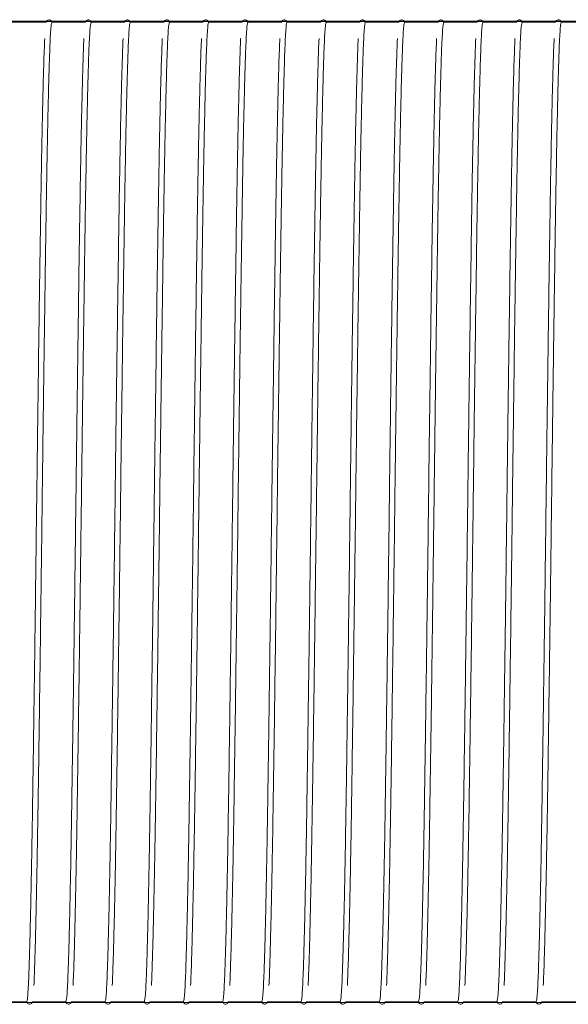
# Model space of a CAD drawing. Units: millimetres. Extents: x 1.19 to 8.64, y -0.21 to 4.34.
# Drawn here: x 7.55 to 7.69, y 2.04 to 2.29 of the extents above; entities that cross this region are included whole.
import ezdxf

# ---------------------------------------------------------------- set-up
doc = ezdxf.new("R2010")
doc.units = ezdxf.units.MM
doc.layers.add('S&C_lighting', color=8, linetype='Continuous', lineweight=0)

# ---------------------------------------------------------------- blocks, each defined once
blk = doc.blocks.new('*U23')
at = {"layer": 'S&C_lighting'}
for p, q in [((1.14382, 0.66989), (1.13511, 0.66989)), ((1.1538, 0.66989), (1.14509, 0.66989)), ((1.16378, 0.66989), (1.15507, 0.66989)), ((1.17377, 0.66989), (1.16505, 0.66989)), ((1.18375, 0.66989), (1.17504, 0.66989)), ((1.19373, 0.66989), (1.18502, 0.66989)), ((1.20372, 0.66989), (1.195, 0.66989)), ((1.2137, 0.66989), (1.20499, 0.66989)), ((1.22368, 0.66989), (1.21497, 0.66989)), ((1.23367, 0.66989), (1.22495, 0.66989)), ((1.24365, 0.66989), (1.23494, 0.66989)), ((1.25363, 0.66989), (1.24492, 0.66989)), ((1.26362, 0.66989), (1.2549, 0.66989)), ((1.2736, 0.66989), (1.26489, 0.66989)), ((1.28358, 0.66989), (1.27487, 0.66989)), ((1.13024, 0.42021), (1.13895, 0.42021)), ((1.14022, 0.42021), (1.14893, 0.42021)), ((1.1502, 0.42021), (1.15892, 0.42021)), ((1.16019, 0.42021), (1.1689, 0.42021)), ((1.17017, 0.42021), (1.17888, 0.42021)), ((1.18015, 0.42021), (1.18887, 0.42021)), ((1.19014, 0.42021), (1.19885, 0.42021)), ((1.20012, 0.42021), (1.20883, 0.42021)), ((1.2101, 0.42021), (1.21882, 0.42021)), ((1.22009, 0.42021), (1.2288, 0.42021)), ((1.23007, 0.42021), (1.23878, 0.42021)), ((1.24005, 0.42021), (1.24876, 0.42021)), ((1.25004, 0.42021), (1.25875, 0.42021)), ((1.26002, 0.42021), (1.26873, 0.42021)), ((1.27, 0.42021), (1.27871, 0.42021))]:
    blk.add_line(p, q, dxfattribs=at)
for points in [[(1.53897, 0.67009), (0.47553, 0.67014)], [(0.47553, 0.67014), (2.05888, 0.67014)], [(2.05888, 0.67006), (0.99544, 0.67011)], [(0.47553, 0.42006), (1.53897, 0.42001)], [(0.99544, 0.42004), (2.05888, 0.41999)]]:
    blk.add_lwpolyline(points, dxfattribs=at)
for points, knots in [([(1.14525, 0.66981), (1.14522, 0.66996), (1.14516, 0.67024), (1.14477, 0.67053), (1.14446, 0.67057), (1.14395, 0.6704), (1.14384, 0.67), (1.14378, 0.66981)], [0, 0, 0, 0, 0.153233, 0.296006, 0.550922, 0.784527, 1, 1, 1, 1]), ([(1.15523, 0.66981), (1.1552, 0.66996), (1.15514, 0.67024), (1.15476, 0.67053), (1.15444, 0.67057), (1.15393, 0.6704), (1.15382, 0.67), (1.15377, 0.66981)], [0, 0, 0, 0, 0.153233, 0.296006, 0.550922, 0.784527, 1, 1, 1, 1]), ([(1.16521, 0.66981), (1.16518, 0.66996), (1.16513, 0.67024), (1.16474, 0.67053), (1.16443, 0.67057), (1.16392, 0.6704), (1.1638, 0.67), (1.16375, 0.66981)], [0, 0, 0, 0, 0.153233, 0.296006, 0.550922, 0.784527, 1, 1, 1, 1]), ([(1.1752, 0.66981), (1.17517, 0.66996), (1.17511, 0.67024), (1.17472, 0.67053), (1.17441, 0.67057), (1.1739, 0.6704), (1.17379, 0.67), (1.17373, 0.66981)], [0, 0, 0, 0, 0.153233, 0.296006, 0.550922, 0.784527, 1, 1, 1, 1]), ([(1.18518, 0.66981), (1.18515, 0.66996), (1.18509, 0.67024), (1.18471, 0.67053), (1.18439, 0.67057), (1.18388, 0.6704), (1.18377, 0.67), (1.18371, 0.66981)], [0, 0, 0, 0, 0.153233, 0.296006, 0.550922, 0.784527, 1, 1, 1, 1]), ([(1.19516, 0.66981), (1.19513, 0.66996), (1.19508, 0.67024), (1.19469, 0.67053), (1.19437, 0.67057), (1.19387, 0.6704), (1.19375, 0.67), (1.1937, 0.66981)], [0, 0, 0, 0, 0.153233, 0.296006, 0.550922, 0.784527, 1, 1, 1, 1]), ([(1.20515, 0.66981), (1.20512, 0.66996), (1.20506, 0.67024), (1.20467, 0.67053), (1.20436, 0.67057), (1.20385, 0.6704), (1.20374, 0.67), (1.20368, 0.66981)], [0, 0, 0, 0, 0.153233, 0.296006, 0.550922, 0.784527, 1, 1, 1, 1]), ([(1.21513, 0.66981), (1.2151, 0.66996), (1.21504, 0.67024), (1.21466, 0.67053), (1.21434, 0.67057), (1.21383, 0.6704), (1.21372, 0.67), (1.21366, 0.66981)], [0, 0, 0, 0, 0.153233, 0.296006, 0.550922, 0.784527, 1, 1, 1, 1]), ([(1.22511, 0.66981), (1.22508, 0.66996), (1.22503, 0.67024), (1.22464, 0.67053), (1.22432, 0.67057), (1.22382, 0.6704), (1.2237, 0.67), (1.22365, 0.66981)], [0, 0, 0, 0, 0.153233, 0.296006, 0.550922, 0.784527, 1, 1, 1, 1]), ([(1.2351, 0.66981), (1.23507, 0.66996), (1.23501, 0.67024), (1.23462, 0.67053), (1.23431, 0.67057), (1.2338, 0.6704), (1.23369, 0.67), (1.23363, 0.66981)], [0, 0, 0, 0, 0.153233, 0.296006, 0.550922, 0.784527, 1, 1, 1, 1]), ([(1.24508, 0.66981), (1.24505, 0.66996), (1.24499, 0.67024), (1.24461, 0.67053), (1.24429, 0.67057), (1.24378, 0.6704), (1.24367, 0.67), (1.24361, 0.66981)], [0, 0, 0, 0, 0.153233, 0.296006, 0.550922, 0.784527, 1, 1, 1, 1]), ([(1.25506, 0.66981), (1.25503, 0.66996), (1.25498, 0.67024), (1.25459, 0.67053), (1.25427, 0.67057), (1.25377, 0.6704), (1.25365, 0.67), (1.2536, 0.66981)], [0, 0, 0, 0, 0.153233, 0.296006, 0.550922, 0.784527, 1, 1, 1, 1]), ([(1.26505, 0.66981), (1.26502, 0.66996), (1.26496, 0.67024), (1.26457, 0.67053), (1.26426, 0.67057), (1.26375, 0.6704), (1.26363, 0.67), (1.26358, 0.66981)], [0, 0, 0, 0, 0.1532334, 0.2960062, 0.5509224, 0.7845272, 1, 1, 1, 1]), ([(1.27503, 0.66981), (1.275, 0.66996), (1.27494, 0.67024), (1.27456, 0.67053), (1.27424, 0.67057), (1.27373, 0.6704), (1.27362, 0.67), (1.27356, 0.66981)], [0, 0, 0, 0, 0.1532334, 0.2960062, 0.5509224, 0.7845272, 1, 1, 1, 1]), ([(1.14063, 0.42434), (1.14063, 0.42437), (1.14068, 0.42512), (1.14076, 0.42732), (1.14088, 0.43089), (1.14101, 0.43513), (1.14113, 0.43984), (1.14124, 0.44496), (1.14135, 0.45037), (1.14146, 0.45599), (1.14156, 0.46174), (1.14167, 0.46843), (1.14179, 0.47614), (1.14192, 0.48495), (1.14204, 0.49379), (1.14217, 0.50256), (1.14228, 0.51113), (1.14239, 0.51941), (1.1425, 0.52732), (1.1426, 0.53569), (1.14271, 0.54468), (1.14284, 0.5545), (1.14294, 0.56306), (1.14304, 0.57034), (1.14312, 0.57634), (1.1432, 0.58261), (1.1433, 0.58944), (1.1434, 0.59655), (1.1435, 0.60385), (1.14361, 0.61114), (1.14371, 0.61802), (1.14381, 0.62442), (1.14391, 0.6303), (1.14401, 0.63617), (1.14413, 0.64194), (1.14425, 0.64749), (1.14437, 0.6527), (1.1445, 0.65744), (1.14463, 0.66158), (1.14476, 0.66504), (1.1449, 0.66766), (1.14505, 0.66943), (1.14516, 0.66965), (1.14521, 0.66976)], [0, 0, 0, 0, 0.001153, 0.029067, 0.056261, 0.082786, 0.108548, 0.133467, 0.157478, 0.180527, 0.202574, 0.223591, 0.253295, 0.28181, 0.309257, 0.33553, 0.360543, 0.384232, 0.40655, 0.427469, 0.454361, 0.481535, 0.509278, 0.526166, 0.543213, 0.560594, 0.580469, 0.603409, 0.624813, 0.648225, 0.673545, 0.693905, 0.715619, 0.738669, 0.763025, 0.788638, 0.81544, 0.843343, 0.872238, 0.902049, 0.93326, 0.96595, 1, 1, 1, 1]), ([(1.15061, 0.42434), (1.15062, 0.42437), (1.15066, 0.42512), (1.15074, 0.42732), (1.15087, 0.43089), (1.15099, 0.43513), (1.15111, 0.43984), (1.15122, 0.44496), (1.15134, 0.45037), (1.15144, 0.45599), (1.15154, 0.46174), (1.15165, 0.46843), (1.15177, 0.47614), (1.1519, 0.48495), (1.15203, 0.49379), (1.15215, 0.50256), (1.15227, 0.51113), (1.15238, 0.51941), (1.15248, 0.52732), (1.15259, 0.53569), (1.1527, 0.54468), (1.15282, 0.5545), (1.15293, 0.56306), (1.15302, 0.57034), (1.1531, 0.57634), (1.15319, 0.58261), (1.15328, 0.58944), (1.15338, 0.59655), (1.15348, 0.60385), (1.15359, 0.61114), (1.15369, 0.61802), (1.15379, 0.62442), (1.15389, 0.6303), (1.154, 0.63617), (1.15411, 0.64194), (1.15423, 0.64749), (1.15435, 0.6527), (1.15448, 0.65744), (1.15461, 0.66158), (1.15475, 0.66504), (1.15489, 0.66766), (1.15504, 0.66943), (1.15514, 0.66965), (1.15519, 0.66976)], [0, 0, 0, 0, 0.001153, 0.029067, 0.056261, 0.082786, 0.108548, 0.133467, 0.157478, 0.180527, 0.202574, 0.223591, 0.253295, 0.28181, 0.309257, 0.33553, 0.360543, 0.384232, 0.40655, 0.427469, 0.454361, 0.481535, 0.509278, 0.526166, 0.543213, 0.560594, 0.580469, 0.603409, 0.624813, 0.648225, 0.673545, 0.693905, 0.715619, 0.738669, 0.763025, 0.788638, 0.81544, 0.843343, 0.872238, 0.902049, 0.93326, 0.96595, 1, 1, 1, 1]), ([(1.1606, 0.42434), (1.1606, 0.42437), (1.16064, 0.42512), (1.16073, 0.42732), (1.16085, 0.43089), (1.16097, 0.43513), (1.16109, 0.43984), (1.16121, 0.44496), (1.16132, 0.45037), (1.16143, 0.45599), (1.16153, 0.46174), (1.16164, 0.46843), (1.16175, 0.47614), (1.16188, 0.48495), (1.16201, 0.49379), (1.16213, 0.50256), (1.16225, 0.51113), (1.16236, 0.51941), (1.16246, 0.52732), (1.16257, 0.53569), (1.16268, 0.54468), (1.1628, 0.5545), (1.16291, 0.56306), (1.16301, 0.57034), (1.16309, 0.57634), (1.16317, 0.58261), (1.16326, 0.58944), (1.16336, 0.59655), (1.16347, 0.60385), (1.16357, 0.61114), (1.16368, 0.61802), (1.16378, 0.62442), (1.16387, 0.6303), (1.16398, 0.63617), (1.16409, 0.64194), (1.16421, 0.64749), (1.16434, 0.6527), (1.16447, 0.65744), (1.1646, 0.66158), (1.16473, 0.66504), (1.16487, 0.66766), (1.16502, 0.66943), (1.16512, 0.66965), (1.16518, 0.66976)], [0, 0, 0, 0, 0.001153, 0.029067, 0.056261, 0.082786, 0.108548, 0.133467, 0.157478, 0.180527, 0.202574, 0.223591, 0.253295, 0.28181, 0.309257, 0.33553, 0.360543, 0.384232, 0.40655, 0.427469, 0.454361, 0.481535, 0.509278, 0.526166, 0.543213, 0.560594, 0.580469, 0.603409, 0.624813, 0.648225, 0.673545, 0.693905, 0.715619, 0.738669, 0.763025, 0.788638, 0.81544, 0.843343, 0.872238, 0.902049, 0.93326, 0.96595, 1, 1, 1, 1]), ([(1.17058, 0.42434), (1.17058, 0.42437), (1.17063, 0.42512), (1.17071, 0.42732), (1.17083, 0.43089), (1.17096, 0.43513), (1.17107, 0.43984), (1.17119, 0.44496), (1.1713, 0.45037), (1.17141, 0.45599), (1.17151, 0.46174), (1.17162, 0.46843), (1.17174, 0.47614), (1.17187, 0.48495), (1.17199, 0.49379), (1.17212, 0.50256), (1.17223, 0.51113), (1.17234, 0.51941), (1.17244, 0.52732), (1.17255, 0.53569), (1.17266, 0.54468), (1.17278, 0.5545), (1.17289, 0.56306), (1.17299, 0.57034), (1.17307, 0.57634), (1.17315, 0.58261), (1.17325, 0.58944), (1.17335, 0.59655), (1.17345, 0.60385), (1.17356, 0.61114), (1.17366, 0.61802), (1.17376, 0.62442), (1.17386, 0.6303), (1.17396, 0.63617), (1.17408, 0.64194), (1.1742, 0.64749), (1.17432, 0.6527), (1.17445, 0.65744), (1.17458, 0.66158), (1.17471, 0.66504), (1.17485, 0.66766), (1.175, 0.66943), (1.17511, 0.66965), (1.17516, 0.66976)], [0, 0, 0, 0, 0.001153, 0.029067, 0.056261, 0.082786, 0.108548, 0.133467, 0.157478, 0.180527, 0.202574, 0.223591, 0.253295, 0.28181, 0.309257, 0.33553, 0.360543, 0.384232, 0.40655, 0.427469, 0.454361, 0.481535, 0.509278, 0.526166, 0.543213, 0.560594, 0.580469, 0.603409, 0.624813, 0.648225, 0.673545, 0.693905, 0.715619, 0.738669, 0.763025, 0.788638, 0.81544, 0.843343, 0.872238, 0.902049, 0.93326, 0.96595, 1, 1, 1, 1]), ([(1.18056, 0.42434), (1.18057, 0.42437), (1.18061, 0.42512), (1.18069, 0.42732), (1.18082, 0.43089), (1.18094, 0.43513), (1.18106, 0.43984), (1.18117, 0.44496), (1.18129, 0.45037), (1.18139, 0.45599), (1.18149, 0.46174), (1.1816, 0.46843), (1.18172, 0.47614), (1.18185, 0.48495), (1.18198, 0.49379), (1.1821, 0.50256), (1.18221, 0.51113), (1.18232, 0.51941), (1.18243, 0.52732), (1.18253, 0.53569), (1.18265, 0.54468), (1.18277, 0.5545), (1.18288, 0.56306), (1.18297, 0.57034), (1.18305, 0.57634), (1.18314, 0.58261), (1.18323, 0.58944), (1.18333, 0.59655), (1.18343, 0.60385), (1.18354, 0.61114), (1.18364, 0.61802), (1.18374, 0.62442), (1.18384, 0.6303), (1.18395, 0.63617), (1.18406, 0.64194), (1.18418, 0.64749), (1.1843, 0.6527), (1.18443, 0.65744), (1.18456, 0.66158), (1.1847, 0.66504), (1.18484, 0.66766), (1.18499, 0.66943), (1.18509, 0.66965), (1.18514, 0.66976)], [0, 0, 0, 0, 0.001153, 0.029067, 0.056261, 0.082786, 0.108548, 0.133467, 0.157478, 0.180527, 0.202574, 0.223591, 0.253295, 0.28181, 0.309257, 0.33553, 0.360543, 0.384232, 0.40655, 0.427469, 0.454361, 0.481535, 0.509278, 0.526166, 0.543213, 0.560594, 0.580469, 0.603409, 0.624813, 0.648225, 0.673545, 0.693905, 0.715619, 0.738669, 0.763025, 0.788638, 0.81544, 0.843343, 0.872238, 0.902049, 0.93326, 0.96595, 1, 1, 1, 1]), ([(1.19055, 0.42434), (1.19055, 0.42437), (1.19059, 0.42512), (1.19068, 0.42732), (1.1908, 0.43089), (1.19092, 0.43513), (1.19104, 0.43984), (1.19116, 0.44496), (1.19127, 0.45037), (1.19138, 0.45599), (1.19148, 0.46174), (1.19159, 0.46843), (1.1917, 0.47614), (1.19183, 0.48495), (1.19196, 0.49379), (1.19208, 0.50256), (1.1922, 0.51113), (1.19231, 0.51941), (1.19241, 0.52732), (1.19252, 0.53569), (1.19263, 0.54468), (1.19275, 0.5545), (1.19286, 0.56306), (1.19296, 0.57034), (1.19303, 0.57634), (1.19312, 0.58261), (1.19321, 0.58944), (1.19331, 0.59655), (1.19342, 0.60385), (1.19352, 0.61114), (1.19363, 0.61802), (1.19373, 0.62442), (1.19382, 0.6303), (1.19393, 0.63617), (1.19404, 0.64194), (1.19416, 0.64749), (1.19429, 0.6527), (1.19441, 0.65744), (1.19455, 0.66158), (1.19468, 0.66504), (1.19482, 0.66766), (1.19497, 0.66943), (1.19507, 0.66965), (1.19513, 0.66976)], [0, 0, 0, 0, 0.001153, 0.029067, 0.056261, 0.082786, 0.108548, 0.133467, 0.157478, 0.180527, 0.202574, 0.223591, 0.253295, 0.28181, 0.309257, 0.33553, 0.360543, 0.384232, 0.40655, 0.427469, 0.454361, 0.481535, 0.509278, 0.526166, 0.543213, 0.560594, 0.580469, 0.603409, 0.624813, 0.648225, 0.673545, 0.693905, 0.715619, 0.738669, 0.763025, 0.788638, 0.81544, 0.843343, 0.872238, 0.902049, 0.93326, 0.96595, 1, 1, 1, 1]), ([(1.20053, 0.42434), (1.20053, 0.42437), (1.20058, 0.42512), (1.20066, 0.42732), (1.20078, 0.43089), (1.2009, 0.43513), (1.20102, 0.43984), (1.20114, 0.44496), (1.20125, 0.45037), (1.20136, 0.45599), (1.20146, 0.46174), (1.20157, 0.46843), (1.20169, 0.47614), (1.20182, 0.48495), (1.20194, 0.49379), (1.20206, 0.50256), (1.20218, 0.51113), (1.20229, 0.51941), (1.20239, 0.52732), (1.2025, 0.53569), (1.20261, 0.54468), (1.20273, 0.5545), (1.20284, 0.56306), (1.20294, 0.57034), (1.20302, 0.57634), (1.2031, 0.58261), (1.2032, 0.58944), (1.2033, 0.59655), (1.2034, 0.60385), (1.20351, 0.61114), (1.20361, 0.61802), (1.20371, 0.62442), (1.20381, 0.6303), (1.20391, 0.63617), (1.20403, 0.64194), (1.20415, 0.64749), (1.20427, 0.6527), (1.2044, 0.65744), (1.20453, 0.66158), (1.20466, 0.66504), (1.2048, 0.66766), (1.20495, 0.66943), (1.20506, 0.66965), (1.20511, 0.66976)], [0, 0, 0, 0, 0.001153, 0.029067, 0.056261, 0.082786, 0.108548, 0.133467, 0.157478, 0.180527, 0.202574, 0.223591, 0.253295, 0.28181, 0.309257, 0.33553, 0.360543, 0.384232, 0.40655, 0.427469, 0.454361, 0.481535, 0.509278, 0.526166, 0.543213, 0.560594, 0.580469, 0.603409, 0.624813, 0.648225, 0.673545, 0.693905, 0.715619, 0.738669, 0.763025, 0.788638, 0.81544, 0.843343, 0.872238, 0.902049, 0.93326, 0.96595, 1, 1, 1, 1]), ([(1.21051, 0.42434), (1.21052, 0.42437), (1.21056, 0.42512), (1.21064, 0.42732), (1.21077, 0.43089), (1.21089, 0.43513), (1.21101, 0.43984), (1.21112, 0.44496), (1.21124, 0.45037), (1.21134, 0.45599), (1.21144, 0.46174), (1.21155, 0.46843), (1.21167, 0.47614), (1.2118, 0.48495), (1.21193, 0.49379), (1.21205, 0.50256), (1.21216, 0.51113), (1.21227, 0.51941), (1.21238, 0.52732), (1.21248, 0.53569), (1.2126, 0.54468), (1.21272, 0.5545), (1.21283, 0.56306), (1.21292, 0.57034), (1.213, 0.57634), (1.21309, 0.58261), (1.21318, 0.58944), (1.21328, 0.59655), (1.21338, 0.60385), (1.21349, 0.61114), (1.21359, 0.61802), (1.21369, 0.62442), (1.21379, 0.6303), (1.2139, 0.63617), (1.21401, 0.64194), (1.21413, 0.64749), (1.21425, 0.6527), (1.21438, 0.65744), (1.21451, 0.66158), (1.21464, 0.66504), (1.21479, 0.66766), (1.21494, 0.66943), (1.21504, 0.66965), (1.21509, 0.66976)], [0, 0, 0, 0, 0.001153, 0.029067, 0.056261, 0.082786, 0.108548, 0.133467, 0.157478, 0.180527, 0.202574, 0.223591, 0.253295, 0.28181, 0.309257, 0.33553, 0.360543, 0.384232, 0.40655, 0.427469, 0.454361, 0.481535, 0.509278, 0.526166, 0.543213, 0.560594, 0.580469, 0.603409, 0.624813, 0.648225, 0.673545, 0.693905, 0.715619, 0.738669, 0.763025, 0.788638, 0.81544, 0.843343, 0.872238, 0.902049, 0.93326, 0.96595, 1, 1, 1, 1]), ([(1.2205, 0.42434), (1.2205, 0.42437), (1.22054, 0.42512), (1.22063, 0.42732), (1.22075, 0.43089), (1.22087, 0.43513), (1.22099, 0.43984), (1.22111, 0.44496), (1.22122, 0.45037), (1.22133, 0.45599), (1.22143, 0.46174), (1.22154, 0.46843), (1.22165, 0.47614), (1.22178, 0.48495), (1.22191, 0.49379), (1.22203, 0.50256), (1.22215, 0.51113), (1.22226, 0.51941), (1.22236, 0.52732), (1.22247, 0.53569), (1.22258, 0.54468), (1.2227, 0.5545), (1.22281, 0.56306), (1.2229, 0.57034), (1.22298, 0.57634), (1.22307, 0.58261), (1.22316, 0.58944), (1.22326, 0.59655), (1.22337, 0.60385), (1.22347, 0.61114), (1.22358, 0.61802), (1.22368, 0.62442), (1.22377, 0.6303), (1.22388, 0.63617), (1.22399, 0.64194), (1.22411, 0.64749), (1.22424, 0.6527), (1.22436, 0.65744), (1.2245, 0.66158), (1.22463, 0.66504), (1.22477, 0.66766), (1.22492, 0.66943), (1.22502, 0.66965), (1.22508, 0.66976)], [0, 0, 0, 0, 0.001153, 0.029067, 0.056261, 0.082786, 0.108548, 0.133467, 0.157478, 0.180527, 0.202574, 0.223591, 0.253295, 0.28181, 0.309257, 0.33553, 0.360543, 0.384232, 0.40655, 0.427469, 0.454361, 0.481535, 0.509278, 0.526166, 0.543213, 0.560594, 0.580469, 0.603409, 0.624813, 0.648225, 0.673545, 0.693905, 0.715619, 0.738669, 0.763025, 0.788638, 0.81544, 0.843343, 0.872238, 0.902049, 0.93326, 0.96595, 1, 1, 1, 1]), ([(1.23048, 0.42434), (1.23048, 0.42437), (1.23053, 0.42512), (1.23061, 0.42732), (1.23073, 0.43089), (1.23085, 0.43513), (1.23097, 0.43984), (1.23109, 0.44496), (1.2312, 0.45037), (1.23131, 0.45599), (1.23141, 0.46174), (1.23152, 0.46843), (1.23164, 0.47614), (1.23177, 0.48495), (1.23189, 0.49379), (1.23201, 0.50256), (1.23213, 0.51113), (1.23224, 0.51941), (1.23234, 0.52732), (1.23245, 0.53569), (1.23256, 0.54468), (1.23268, 0.5545), (1.23279, 0.56306), (1.23289, 0.57034), (1.23297, 0.57634), (1.23305, 0.58261), (1.23315, 0.58944), (1.23324, 0.59655), (1.23335, 0.60385), (1.23346, 0.61114), (1.23356, 0.61802), (1.23366, 0.62442), (1.23376, 0.6303), (1.23386, 0.63617), (1.23398, 0.64194), (1.23409, 0.64749), (1.23422, 0.6527), (1.23435, 0.65744), (1.23448, 0.66158), (1.23461, 0.66504), (1.23475, 0.66766), (1.2349, 0.66943), (1.23501, 0.66965), (1.23506, 0.66976)], [0, 0, 0, 0, 0.001153, 0.029067, 0.056261, 0.082786, 0.108548, 0.133467, 0.157478, 0.180527, 0.202574, 0.223591, 0.253295, 0.28181, 0.309257, 0.33553, 0.360543, 0.384232, 0.40655, 0.427469, 0.454361, 0.481535, 0.509278, 0.526166, 0.543213, 0.560594, 0.580469, 0.603409, 0.624813, 0.648225, 0.673545, 0.693905, 0.715619, 0.738669, 0.763025, 0.788638, 0.81544, 0.843343, 0.872238, 0.902049, 0.93326, 0.96595, 1, 1, 1, 1]), ([(1.24046, 0.42434), (1.24046, 0.42437), (1.24051, 0.42512), (1.24059, 0.42732), (1.24072, 0.43089), (1.24084, 0.43513), (1.24096, 0.43984), (1.24107, 0.44496), (1.24118, 0.45037), (1.24129, 0.45599), (1.24139, 0.46174), (1.2415, 0.46843), (1.24162, 0.47614), (1.24175, 0.48495), (1.24188, 0.49379), (1.242, 0.50256), (1.24211, 0.51113), (1.24222, 0.51941), (1.24233, 0.52732), (1.24243, 0.53569), (1.24255, 0.54468), (1.24267, 0.5545), (1.24278, 0.56306), (1.24287, 0.57034), (1.24295, 0.57634), (1.24303, 0.58261), (1.24313, 0.58944), (1.24323, 0.59655), (1.24333, 0.60385), (1.24344, 0.61114), (1.24354, 0.61802), (1.24364, 0.62442), (1.24374, 0.6303), (1.24385, 0.63617), (1.24396, 0.64194), (1.24408, 0.64749), (1.2442, 0.6527), (1.24433, 0.65744), (1.24446, 0.66158), (1.24459, 0.66504), (1.24474, 0.66766), (1.24489, 0.66943), (1.24499, 0.66965), (1.24504, 0.66976)], [0, 0, 0, 0, 0.001153, 0.029067, 0.056261, 0.082786, 0.108548, 0.133467, 0.157478, 0.180527, 0.202574, 0.223591, 0.253295, 0.28181, 0.309257, 0.33553, 0.360543, 0.384232, 0.40655, 0.427469, 0.454361, 0.481535, 0.509278, 0.526166, 0.543213, 0.560594, 0.580469, 0.603409, 0.624813, 0.648225, 0.673545, 0.693905, 0.715619, 0.738669, 0.763025, 0.788638, 0.81544, 0.843343, 0.872238, 0.902049, 0.93326, 0.96595, 1, 1, 1, 1]), ([(1.25045, 0.42434), (1.25045, 0.42437), (1.25049, 0.42512), (1.25057, 0.42732), (1.2507, 0.43089), (1.25082, 0.43513), (1.25094, 0.43984), (1.25106, 0.44496), (1.25117, 0.45037), (1.25127, 0.45599), (1.25138, 0.46174), (1.25149, 0.46843), (1.2516, 0.47614), (1.25173, 0.48495), (1.25186, 0.49379), (1.25198, 0.50256), (1.2521, 0.51113), (1.25221, 0.51941), (1.25231, 0.52732), (1.25242, 0.53569), (1.25253, 0.54468), (1.25265, 0.5545), (1.25276, 0.56306), (1.25285, 0.57034), (1.25293, 0.57634), (1.25302, 0.58261), (1.25311, 0.58944), (1.25321, 0.59655), (1.25332, 0.60385), (1.25342, 0.61114), (1.25352, 0.61802), (1.25362, 0.62442), (1.25372, 0.6303), (1.25383, 0.63617), (1.25394, 0.64194), (1.25406, 0.64749), (1.25419, 0.6527), (1.25431, 0.65744), (1.25445, 0.66158), (1.25458, 0.66504), (1.25472, 0.66766), (1.25487, 0.66943), (1.25497, 0.66965), (1.25502, 0.66976)], [0, 0, 0, 0, 0.001153, 0.029067, 0.056261, 0.082786, 0.108548, 0.133467, 0.157478, 0.180527, 0.202574, 0.223591, 0.253295, 0.28181, 0.309257, 0.33553, 0.360543, 0.384232, 0.40655, 0.427469, 0.454361, 0.481535, 0.509278, 0.526166, 0.543213, 0.560594, 0.580469, 0.603409, 0.624813, 0.648225, 0.673545, 0.693905, 0.715619, 0.738669, 0.763025, 0.788638, 0.81544, 0.843343, 0.872238, 0.902049, 0.93326, 0.96595, 1, 1, 1, 1]), ([(1.26043, 0.42434), (1.26043, 0.42437), (1.26048, 0.42512), (1.26056, 0.42732), (1.26068, 0.43089), (1.2608, 0.43513), (1.26092, 0.43984), (1.26104, 0.44496), (1.26115, 0.45037), (1.26126, 0.45599), (1.26136, 0.46174), (1.26147, 0.46843), (1.26159, 0.47614), (1.26172, 0.48495), (1.26184, 0.49379), (1.26196, 0.50256), (1.26208, 0.51113), (1.26219, 0.51941), (1.26229, 0.52732), (1.2624, 0.53569), (1.26251, 0.54468), (1.26263, 0.5545), (1.26274, 0.56306), (1.26284, 0.57034), (1.26292, 0.57634), (1.263, 0.58261), (1.26309, 0.58944), (1.26319, 0.59655), (1.2633, 0.60385), (1.2634, 0.61114), (1.26351, 0.61802), (1.26361, 0.62442), (1.26371, 0.6303), (1.26381, 0.63617), (1.26393, 0.64194), (1.26404, 0.64749), (1.26417, 0.6527), (1.2643, 0.65744), (1.26443, 0.66158), (1.26456, 0.66504), (1.2647, 0.66766), (1.26485, 0.66943), (1.26496, 0.66965), (1.26501, 0.66976)], [0, 0, 0, 0, 0.001153, 0.029067, 0.056261, 0.082786, 0.108548, 0.133467, 0.157478, 0.180527, 0.202574, 0.223591, 0.253295, 0.28181, 0.309257, 0.33553, 0.360543, 0.384232, 0.40655, 0.427469, 0.454361, 0.481535, 0.509278, 0.526166, 0.543213, 0.560594, 0.580469, 0.603409, 0.624813, 0.648225, 0.673545, 0.693905, 0.715619, 0.738669, 0.763025, 0.788638, 0.81544, 0.843343, 0.872238, 0.902049, 0.93326, 0.96595, 1, 1, 1, 1]), ([(1.27041, 0.42434), (1.27041, 0.42437), (1.27046, 0.42512), (1.27054, 0.42732), (1.27066, 0.43089), (1.27079, 0.43513), (1.27091, 0.43984), (1.27102, 0.44496), (1.27113, 0.45037), (1.27124, 0.45599), (1.27134, 0.46174), (1.27145, 0.46843), (1.27157, 0.47614), (1.2717, 0.48495), (1.27182, 0.49379), (1.27195, 0.50256), (1.27206, 0.51113), (1.27217, 0.51941), (1.27228, 0.52732), (1.27238, 0.53569), (1.27249, 0.54468), (1.27262, 0.5545), (1.27273, 0.56306), (1.27282, 0.57034), (1.2729, 0.57634), (1.27298, 0.58261), (1.27308, 0.58944), (1.27318, 0.59655), (1.27328, 0.60385), (1.27339, 0.61114), (1.27349, 0.61802), (1.27359, 0.62442), (1.27369, 0.6303), (1.2738, 0.63617), (1.27391, 0.64194), (1.27403, 0.64749), (1.27415, 0.6527), (1.27428, 0.65744), (1.27441, 0.66158), (1.27454, 0.66504), (1.27468, 0.66766), (1.27483, 0.66943), (1.27494, 0.66965), (1.27499, 0.66976)], [0, 0, 0, 0, 0.001153, 0.029067, 0.056261, 0.082786, 0.108548, 0.133467, 0.157478, 0.180527, 0.202574, 0.223591, 0.253295, 0.28181, 0.309257, 0.33553, 0.360543, 0.384232, 0.40655, 0.427469, 0.454361, 0.481535, 0.509278, 0.526166, 0.543213, 0.560594, 0.580469, 0.603409, 0.624813, 0.648225, 0.673545, 0.693905, 0.715619, 0.738669, 0.763025, 0.788638, 0.81544, 0.843343, 0.872238, 0.902049, 0.93326, 0.96595, 1, 1, 1, 1]), ([(1.14341, 0.66576), (1.14341, 0.66573), (1.14336, 0.66498), (1.14328, 0.66278), (1.14315, 0.65921), (1.14303, 0.65497), (1.14291, 0.65026), (1.1428, 0.64514), (1.14269, 0.63973), (1.14258, 0.6341), (1.14248, 0.62836), (1.14237, 0.62167), (1.14225, 0.61396), (1.14212, 0.60515), (1.14199, 0.5963), (1.14187, 0.58754), (1.14176, 0.57897), (1.14165, 0.57069), (1.14154, 0.56277), (1.14144, 0.55441), (1.14132, 0.54541), (1.1412, 0.5356), (1.14109, 0.52703), (1.141, 0.51975), (1.14092, 0.51376), (1.14084, 0.50749), (1.14074, 0.50066), (1.14064, 0.49354), (1.14054, 0.48625), (1.14043, 0.47895), (1.14033, 0.47208), (1.14023, 0.46568), (1.14013, 0.4598), (1.14002, 0.45393), (1.13991, 0.44816), (1.13979, 0.44261), (1.13967, 0.4374), (1.13954, 0.43266), (1.13941, 0.42851), (1.13928, 0.42506), (1.13913, 0.42243), (1.13898, 0.42067), (1.13888, 0.42045), (1.13883, 0.42033)], [0, 0, 0, 0, 0.001153, 0.029067, 0.056261, 0.082786, 0.108548, 0.133467, 0.157478, 0.180527, 0.202574, 0.223591, 0.253295, 0.28181, 0.309257, 0.33553, 0.360543, 0.384232, 0.40655, 0.427469, 0.454361, 0.481535, 0.509278, 0.526166, 0.543213, 0.560594, 0.580469, 0.603409, 0.624813, 0.648225, 0.673545, 0.693905, 0.715619, 0.738669, 0.763025, 0.788638, 0.81544, 0.843343, 0.872238, 0.902049, 0.93326, 0.96595, 1, 1, 1, 1]), ([(1.15339, 0.66576), (1.15339, 0.66573), (1.15334, 0.66498), (1.15326, 0.66278), (1.15314, 0.65921), (1.15302, 0.65497), (1.1529, 0.65026), (1.15278, 0.64514), (1.15267, 0.63973), (1.15256, 0.6341), (1.15246, 0.62836), (1.15235, 0.62167), (1.15223, 0.61396), (1.1521, 0.60515), (1.15198, 0.5963), (1.15186, 0.58754), (1.15174, 0.57897), (1.15163, 0.57069), (1.15153, 0.56277), (1.15142, 0.55441), (1.15131, 0.54541), (1.15119, 0.5356), (1.15108, 0.52703), (1.15098, 0.51975), (1.1509, 0.51376), (1.15082, 0.50749), (1.15072, 0.50066), (1.15063, 0.49354), (1.15052, 0.48625), (1.15041, 0.47895), (1.15031, 0.47208), (1.15021, 0.46568), (1.15011, 0.4598), (1.15001, 0.45393), (1.14989, 0.44816), (1.14978, 0.44261), (1.14965, 0.4374), (1.14952, 0.43266), (1.14939, 0.42851), (1.14926, 0.42506), (1.14912, 0.42243), (1.14897, 0.42067), (1.14886, 0.42045), (1.14881, 0.42033)], [0, 0, 0, 0, 0.001153, 0.029067, 0.056261, 0.082786, 0.108548, 0.133467, 0.157478, 0.180527, 0.202574, 0.223591, 0.253295, 0.28181, 0.309257, 0.33553, 0.360543, 0.384232, 0.40655, 0.427469, 0.454361, 0.481535, 0.509278, 0.526166, 0.543213, 0.560594, 0.580469, 0.603409, 0.624813, 0.648225, 0.673545, 0.693905, 0.715619, 0.738669, 0.763025, 0.788638, 0.81544, 0.843343, 0.872238, 0.902049, 0.93326, 0.96595, 1, 1, 1, 1]), ([(1.16337, 0.66576), (1.16337, 0.66573), (1.16333, 0.66498), (1.16324, 0.66278), (1.16312, 0.65921), (1.163, 0.65497), (1.16288, 0.65026), (1.16276, 0.64514), (1.16265, 0.63973), (1.16255, 0.6341), (1.16244, 0.62836), (1.16233, 0.62167), (1.16222, 0.61396), (1.16209, 0.60515), (1.16196, 0.5963), (1.16184, 0.58754), (1.16172, 0.57897), (1.16161, 0.57069), (1.16151, 0.56277), (1.1614, 0.55441), (1.16129, 0.54541), (1.16117, 0.5356), (1.16106, 0.52703), (1.16097, 0.51975), (1.16089, 0.51376), (1.1608, 0.50749), (1.16071, 0.50066), (1.16061, 0.49354), (1.1605, 0.48625), (1.1604, 0.47895), (1.1603, 0.47208), (1.1602, 0.46568), (1.1601, 0.4598), (1.15999, 0.45393), (1.15988, 0.44816), (1.15976, 0.44261), (1.15963, 0.4374), (1.15951, 0.43266), (1.15937, 0.42851), (1.15924, 0.42506), (1.1591, 0.42243), (1.15895, 0.42067), (1.15885, 0.42045), (1.15879, 0.42033)], [0, 0, 0, 0, 0.001153, 0.029067, 0.056261, 0.082786, 0.108548, 0.133467, 0.157478, 0.180527, 0.202574, 0.223591, 0.253295, 0.28181, 0.309257, 0.33553, 0.360543, 0.384232, 0.40655, 0.427469, 0.454361, 0.481535, 0.509278, 0.526166, 0.543213, 0.560594, 0.580469, 0.603409, 0.624813, 0.648225, 0.673545, 0.693905, 0.715619, 0.738669, 0.763025, 0.788638, 0.81544, 0.843343, 0.872238, 0.902049, 0.93326, 0.96595, 1, 1, 1, 1]), ([(1.17336, 0.66576), (1.17335, 0.66573), (1.17331, 0.66498), (1.17323, 0.66278), (1.1731, 0.65921), (1.17298, 0.65497), (1.17286, 0.65026), (1.17275, 0.64514), (1.17263, 0.63973), (1.17253, 0.6341), (1.17243, 0.62836), (1.17232, 0.62167), (1.1722, 0.61396), (1.17207, 0.60515), (1.17194, 0.5963), (1.17182, 0.58754), (1.17171, 0.57897), (1.1716, 0.57069), (1.17149, 0.56277), (1.17139, 0.55441), (1.17127, 0.54541), (1.17115, 0.5356), (1.17104, 0.52703), (1.17095, 0.51975), (1.17087, 0.51376), (1.17078, 0.50749), (1.17069, 0.50066), (1.17059, 0.49354), (1.17049, 0.48625), (1.17038, 0.47895), (1.17028, 0.47208), (1.17018, 0.46568), (1.17008, 0.4598), (1.16997, 0.45393), (1.16986, 0.44816), (1.16974, 0.44261), (1.16962, 0.4374), (1.16949, 0.43266), (1.16936, 0.42851), (1.16923, 0.42506), (1.16908, 0.42243), (1.16893, 0.42067), (1.16883, 0.42045), (1.16878, 0.42033)], [0, 0, 0, 0, 0.001153, 0.029067, 0.056261, 0.082786, 0.108548, 0.133467, 0.157478, 0.180527, 0.202574, 0.223591, 0.253295, 0.28181, 0.309257, 0.33553, 0.360543, 0.384232, 0.40655, 0.427469, 0.454361, 0.481535, 0.509278, 0.526166, 0.543213, 0.560594, 0.580469, 0.603409, 0.624813, 0.648225, 0.673545, 0.693905, 0.715619, 0.738669, 0.763025, 0.788638, 0.81544, 0.843343, 0.872238, 0.902049, 0.93326, 0.96595, 1, 1, 1, 1]), ([(1.18334, 0.66576), (1.18334, 0.66573), (1.18329, 0.66498), (1.18321, 0.66278), (1.18309, 0.65921), (1.18297, 0.65497), (1.18285, 0.65026), (1.18273, 0.64514), (1.18262, 0.63973), (1.18251, 0.6341), (1.18241, 0.62836), (1.1823, 0.62167), (1.18218, 0.61396), (1.18205, 0.60515), (1.18193, 0.5963), (1.18181, 0.58754), (1.18169, 0.57897), (1.18158, 0.57069), (1.18148, 0.56277), (1.18137, 0.55441), (1.18126, 0.54541), (1.18114, 0.5356), (1.18103, 0.52703), (1.18093, 0.51975), (1.18085, 0.51376), (1.18077, 0.50749), (1.18067, 0.50066), (1.18057, 0.49354), (1.18047, 0.48625), (1.18036, 0.47895), (1.18026, 0.47208), (1.18016, 0.46568), (1.18006, 0.4598), (1.17996, 0.45393), (1.17984, 0.44816), (1.17972, 0.44261), (1.1796, 0.4374), (1.17947, 0.43266), (1.17934, 0.42851), (1.17921, 0.42506), (1.17907, 0.42243), (1.17892, 0.42067), (1.17881, 0.42045), (1.17876, 0.42033)], [0, 0, 0, 0, 0.001153, 0.029067, 0.056261, 0.082786, 0.108548, 0.133467, 0.157478, 0.180527, 0.202574, 0.223591, 0.253295, 0.28181, 0.309257, 0.33553, 0.360543, 0.384232, 0.40655, 0.427469, 0.454361, 0.481535, 0.509278, 0.526166, 0.543213, 0.560594, 0.580469, 0.603409, 0.624813, 0.648225, 0.673545, 0.693905, 0.715619, 0.738669, 0.763025, 0.788638, 0.81544, 0.843343, 0.872238, 0.902049, 0.93326, 0.96595, 1, 1, 1, 1]), ([(1.19332, 0.66576), (1.19332, 0.66573), (1.19328, 0.66498), (1.19319, 0.66278), (1.19307, 0.65921), (1.19295, 0.65497), (1.19283, 0.65026), (1.19271, 0.64514), (1.1926, 0.63973), (1.19249, 0.6341), (1.19239, 0.62836), (1.19228, 0.62167), (1.19217, 0.61396), (1.19204, 0.60515), (1.19191, 0.5963), (1.19179, 0.58754), (1.19167, 0.57897), (1.19156, 0.57069), (1.19146, 0.56277), (1.19135, 0.55441), (1.19124, 0.54541), (1.19112, 0.5356), (1.19101, 0.52703), (1.19091, 0.51975), (1.19084, 0.51376), (1.19075, 0.50749), (1.19066, 0.50066), (1.19056, 0.49354), (1.19045, 0.48625), (1.19035, 0.47895), (1.19024, 0.47208), (1.19014, 0.46568), (1.19005, 0.4598), (1.18994, 0.45393), (1.18983, 0.44816), (1.18971, 0.44261), (1.18958, 0.4374), (1.18946, 0.43266), (1.18932, 0.42851), (1.18919, 0.42506), (1.18905, 0.42243), (1.1889, 0.42067), (1.1888, 0.42045), (1.18874, 0.42033)], [0, 0, 0, 0, 0.001153, 0.029067, 0.056261, 0.082786, 0.108548, 0.133467, 0.157478, 0.180527, 0.202574, 0.223591, 0.253295, 0.28181, 0.309257, 0.33553, 0.360543, 0.384232, 0.40655, 0.427469, 0.454361, 0.481535, 0.509278, 0.526166, 0.543213, 0.560594, 0.580469, 0.603409, 0.624813, 0.648225, 0.673545, 0.693905, 0.715619, 0.738669, 0.763025, 0.788638, 0.81544, 0.843343, 0.872238, 0.902049, 0.93326, 0.96595, 1, 1, 1, 1]), ([(1.20331, 0.66576), (1.2033, 0.66573), (1.20326, 0.66498), (1.20318, 0.66278), (1.20305, 0.65921), (1.20293, 0.65497), (1.20281, 0.65026), (1.2027, 0.64514), (1.20258, 0.63973), (1.20248, 0.6341), (1.20238, 0.62836), (1.20227, 0.62167), (1.20215, 0.61396), (1.20202, 0.60515), (1.20189, 0.5963), (1.20177, 0.58754), (1.20166, 0.57897), (1.20155, 0.57069), (1.20144, 0.56277), (1.20134, 0.55441), (1.20122, 0.54541), (1.2011, 0.5356), (1.20099, 0.52703), (1.2009, 0.51975), (1.20082, 0.51376), (1.20073, 0.50749), (1.20064, 0.50066), (1.20054, 0.49354), (1.20044, 0.48625), (1.20033, 0.47895), (1.20023, 0.47208), (1.20013, 0.46568), (1.20003, 0.4598), (1.19992, 0.45393), (1.19981, 0.44816), (1.19969, 0.44261), (1.19957, 0.4374), (1.19944, 0.43266), (1.19931, 0.42851), (1.19917, 0.42506), (1.19903, 0.42243), (1.19888, 0.42067), (1.19878, 0.42045), (1.19873, 0.42033)], [0, 0, 0, 0, 0.001153, 0.029067, 0.056261, 0.082786, 0.108548, 0.133467, 0.157478, 0.180527, 0.202574, 0.223591, 0.253295, 0.28181, 0.309257, 0.33553, 0.360543, 0.384232, 0.40655, 0.427469, 0.454361, 0.481535, 0.509278, 0.526166, 0.543213, 0.560594, 0.580469, 0.603409, 0.624813, 0.648225, 0.673545, 0.693905, 0.715619, 0.738669, 0.763025, 0.788638, 0.81544, 0.843343, 0.872238, 0.902049, 0.93326, 0.96595, 1, 1, 1, 1]), ([(1.21329, 0.66576), (1.21329, 0.66573), (1.21324, 0.66498), (1.21316, 0.66278), (1.21304, 0.65921), (1.21292, 0.65497), (1.2128, 0.65026), (1.21268, 0.64514), (1.21257, 0.63973), (1.21246, 0.6341), (1.21236, 0.62836), (1.21225, 0.62167), (1.21213, 0.61396), (1.212, 0.60515), (1.21188, 0.5963), (1.21175, 0.58754), (1.21164, 0.57897), (1.21153, 0.57069), (1.21143, 0.56277), (1.21132, 0.55441), (1.21121, 0.54541), (1.21109, 0.5356), (1.21098, 0.52703), (1.21088, 0.51975), (1.2108, 0.51376), (1.21072, 0.50749), (1.21062, 0.50066), (1.21052, 0.49354), (1.21042, 0.48625), (1.21031, 0.47895), (1.21021, 0.47208), (1.21011, 0.46568), (1.21001, 0.4598), (1.20991, 0.45393), (1.20979, 0.44816), (1.20967, 0.44261), (1.20955, 0.4374), (1.20942, 0.43266), (1.20929, 0.42851), (1.20916, 0.42506), (1.20902, 0.42243), (1.20887, 0.42067), (1.20876, 0.42045), (1.20871, 0.42033)], [0, 0, 0, 0, 0.001153, 0.029067, 0.056261, 0.082786, 0.108548, 0.133467, 0.157478, 0.180527, 0.202574, 0.223591, 0.253295, 0.28181, 0.309257, 0.33553, 0.360543, 0.384232, 0.40655, 0.427469, 0.454361, 0.481535, 0.509278, 0.526166, 0.543213, 0.560594, 0.580469, 0.603409, 0.624813, 0.648225, 0.673545, 0.693905, 0.715619, 0.738669, 0.763025, 0.788638, 0.81544, 0.843343, 0.872238, 0.902049, 0.93326, 0.96595, 1, 1, 1, 1]), ([(1.22327, 0.66576), (1.22327, 0.66573), (1.22323, 0.66498), (1.22314, 0.66278), (1.22302, 0.65921), (1.2229, 0.65497), (1.22278, 0.65026), (1.22266, 0.64514), (1.22255, 0.63973), (1.22244, 0.6341), (1.22234, 0.62836), (1.22223, 0.62167), (1.22212, 0.61396), (1.22199, 0.60515), (1.22186, 0.5963), (1.22174, 0.58754), (1.22162, 0.57897), (1.22151, 0.57069), (1.22141, 0.56277), (1.2213, 0.55441), (1.22119, 0.54541), (1.22107, 0.5356), (1.22096, 0.52703), (1.22086, 0.51975), (1.22078, 0.51376), (1.2207, 0.50749), (1.22061, 0.50066), (1.22051, 0.49354), (1.2204, 0.48625), (1.2203, 0.47895), (1.22019, 0.47208), (1.22009, 0.46568), (1.22, 0.4598), (1.21989, 0.45393), (1.21978, 0.44816), (1.21966, 0.44261), (1.21953, 0.4374), (1.2194, 0.43266), (1.21927, 0.42851), (1.21914, 0.42506), (1.219, 0.42243), (1.21885, 0.42067), (1.21875, 0.42045), (1.21869, 0.42033)], [0, 0, 0, 0, 0.001153, 0.029067, 0.056261, 0.082786, 0.108548, 0.133467, 0.157478, 0.180527, 0.202574, 0.223591, 0.253295, 0.28181, 0.309257, 0.33553, 0.360543, 0.384232, 0.40655, 0.427469, 0.454361, 0.481535, 0.509278, 0.526166, 0.543213, 0.560594, 0.580469, 0.603409, 0.624813, 0.648225, 0.673545, 0.693905, 0.715619, 0.738669, 0.763025, 0.788638, 0.81544, 0.843343, 0.872238, 0.902049, 0.93326, 0.96595, 1, 1, 1, 1]), ([(1.23326, 0.66576), (1.23325, 0.66573), (1.23321, 0.66498), (1.23313, 0.66278), (1.233, 0.65921), (1.23288, 0.65497), (1.23276, 0.65026), (1.23265, 0.64514), (1.23253, 0.63973), (1.23243, 0.6341), (1.23233, 0.62836), (1.23222, 0.62167), (1.2321, 0.61396), (1.23197, 0.60515), (1.23184, 0.5963), (1.23172, 0.58754), (1.2316, 0.57897), (1.23149, 0.57069), (1.23139, 0.56277), (1.23128, 0.55441), (1.23117, 0.54541), (1.23105, 0.5356), (1.23094, 0.52703), (1.23085, 0.51975), (1.23077, 0.51376), (1.23068, 0.50749), (1.23059, 0.50066), (1.23049, 0.49354), (1.23039, 0.48625), (1.23028, 0.47895), (1.23018, 0.47208), (1.23008, 0.46568), (1.22998, 0.4598), (1.22987, 0.45393), (1.22976, 0.44816), (1.22964, 0.44261), (1.22952, 0.4374), (1.22939, 0.43266), (1.22926, 0.42851), (1.22912, 0.42506), (1.22898, 0.42243), (1.22883, 0.42067), (1.22873, 0.42045), (1.22868, 0.42033)], [0, 0, 0, 0, 0.001153, 0.029067, 0.056261, 0.082786, 0.108548, 0.133467, 0.157478, 0.180527, 0.202574, 0.223591, 0.253295, 0.28181, 0.309257, 0.33553, 0.360543, 0.384232, 0.40655, 0.427469, 0.454361, 0.481535, 0.509278, 0.526166, 0.543213, 0.560594, 0.580469, 0.603409, 0.624813, 0.648225, 0.673545, 0.693905, 0.715619, 0.738669, 0.763025, 0.788638, 0.81544, 0.843343, 0.872238, 0.902049, 0.93326, 0.96595, 1, 1, 1, 1]), ([(1.24324, 0.66576), (1.24324, 0.66573), (1.24319, 0.66498), (1.24311, 0.66278), (1.24299, 0.65921), (1.24286, 0.65497), (1.24274, 0.65026), (1.24263, 0.64514), (1.24252, 0.63973), (1.24241, 0.6341), (1.24231, 0.62836), (1.2422, 0.62167), (1.24208, 0.61396), (1.24195, 0.60515), (1.24183, 0.5963), (1.2417, 0.58754), (1.24159, 0.57897), (1.24148, 0.57069), (1.24137, 0.56277), (1.24127, 0.55441), (1.24116, 0.54541), (1.24103, 0.5356), (1.24093, 0.52703), (1.24083, 0.51975), (1.24075, 0.51376), (1.24067, 0.50749), (1.24057, 0.50066), (1.24047, 0.49354), (1.24037, 0.48625), (1.24026, 0.47895), (1.24016, 0.47208), (1.24006, 0.46568), (1.23996, 0.4598), (1.23986, 0.45393), (1.23974, 0.44816), (1.23962, 0.44261), (1.2395, 0.4374), (1.23937, 0.43266), (1.23924, 0.42851), (1.23911, 0.42506), (1.23897, 0.42243), (1.23882, 0.42067), (1.23871, 0.42045), (1.23866, 0.42033)], [0, 0, 0, 0, 0.001153, 0.029067, 0.056261, 0.082786, 0.108548, 0.133467, 0.157478, 0.180527, 0.202574, 0.223591, 0.253295, 0.28181, 0.309257, 0.33553, 0.360543, 0.384232, 0.40655, 0.427469, 0.454361, 0.481535, 0.509278, 0.526166, 0.543213, 0.560594, 0.580469, 0.603409, 0.624813, 0.648225, 0.673545, 0.693905, 0.715619, 0.738669, 0.763025, 0.788638, 0.81544, 0.843343, 0.872238, 0.902049, 0.93326, 0.96595, 1, 1, 1, 1]), ([(1.25322, 0.66576), (1.25322, 0.66573), (1.25318, 0.66498), (1.25309, 0.66278), (1.25297, 0.65921), (1.25285, 0.65497), (1.25273, 0.65026), (1.25261, 0.64514), (1.2525, 0.63973), (1.25239, 0.6341), (1.25229, 0.62836), (1.25218, 0.62167), (1.25207, 0.61396), (1.25194, 0.60515), (1.25181, 0.5963), (1.25169, 0.58754), (1.25157, 0.57897), (1.25146, 0.57069), (1.25136, 0.56277), (1.25125, 0.55441), (1.25114, 0.54541), (1.25102, 0.5356), (1.25091, 0.52703), (1.25081, 0.51975), (1.25073, 0.51376), (1.25065, 0.50749), (1.25056, 0.50066), (1.25046, 0.49354), (1.25035, 0.48625), (1.25025, 0.47895), (1.25014, 0.47208), (1.25004, 0.46568), (1.24994, 0.4598), (1.24984, 0.45393), (1.24973, 0.44816), (1.24961, 0.44261), (1.24948, 0.4374), (1.24935, 0.43266), (1.24922, 0.42851), (1.24909, 0.42506), (1.24895, 0.42243), (1.2488, 0.42067), (1.2487, 0.42045), (1.24864, 0.42033)], [0, 0, 0, 0, 0.0011527, 0.0290671, 0.0562615, 0.0827861, 0.1085481, 0.1334675, 0.1574779, 0.1805266, 0.2025736, 0.2235909, 0.2532948, 0.2818099, 0.3092574, 0.3355304, 0.3605434, 0.3842316, 0.4065498, 0.4274695, 0.4543605, 0.4815351, 0.5092775, 0.5261665, 0.5432134, 0.5605939, 0.5804695, 0.6034089, 0.6248134, 0.6482245, 0.6735449, 0.6939054, 0.7156189, 0.7386693, 0.7630252, 0.7886381, 0.8154401, 0.843343, 0.8722378, 0.9020491, 0.9332604, 0.9659503, 1, 1, 1, 1]), ([(1.2632, 0.66576), (1.2632, 0.66573), (1.26316, 0.66498), (1.26308, 0.66278), (1.26295, 0.65921), (1.26283, 0.65497), (1.26271, 0.65026), (1.2626, 0.64514), (1.26248, 0.63973), (1.26238, 0.6341), (1.26228, 0.62836), (1.26217, 0.62167), (1.26205, 0.61396), (1.26192, 0.60515), (1.26179, 0.5963), (1.26167, 0.58754), (1.26155, 0.57897), (1.26144, 0.57069), (1.26134, 0.56277), (1.26123, 0.55441), (1.26112, 0.54541), (1.261, 0.5356), (1.26089, 0.52703), (1.2608, 0.51975), (1.26072, 0.51376), (1.26063, 0.50749), (1.26054, 0.50066), (1.26044, 0.49354), (1.26034, 0.48625), (1.26023, 0.47895), (1.26013, 0.47208), (1.26003, 0.46568), (1.25993, 0.4598), (1.25982, 0.45393), (1.25971, 0.44816), (1.25959, 0.44261), (1.25947, 0.4374), (1.25934, 0.43266), (1.25921, 0.42851), (1.25907, 0.42506), (1.25893, 0.42243), (1.25878, 0.42067), (1.25868, 0.42045), (1.25863, 0.42033)], [0, 0, 0, 0, 0.001153, 0.029067, 0.056261, 0.082786, 0.108548, 0.133467, 0.157478, 0.180527, 0.202574, 0.223591, 0.253295, 0.28181, 0.309257, 0.33553, 0.360543, 0.384232, 0.40655, 0.427469, 0.454361, 0.481535, 0.509278, 0.526166, 0.543213, 0.560594, 0.580469, 0.603409, 0.624813, 0.648225, 0.673545, 0.693905, 0.715619, 0.738669, 0.763025, 0.788638, 0.81544, 0.843343, 0.872238, 0.902049, 0.93326, 0.96595, 1, 1, 1, 1]), ([(1.27319, 0.66576), (1.27319, 0.66573), (1.27314, 0.66498), (1.27306, 0.66278), (1.27294, 0.65921), (1.27281, 0.65497), (1.27269, 0.65026), (1.27258, 0.64514), (1.27247, 0.63973), (1.27236, 0.6341), (1.27226, 0.62836), (1.27215, 0.62167), (1.27203, 0.61396), (1.2719, 0.60515), (1.27178, 0.5963), (1.27165, 0.58754), (1.27154, 0.57897), (1.27143, 0.57069), (1.27132, 0.56277), (1.27122, 0.55441), (1.27111, 0.54541), (1.27098, 0.5356), (1.27087, 0.52703), (1.27078, 0.51975), (1.2707, 0.51376), (1.27062, 0.50749), (1.27052, 0.50066), (1.27042, 0.49354), (1.27032, 0.48625), (1.27021, 0.47895), (1.27011, 0.47208), (1.27001, 0.46568), (1.26991, 0.4598), (1.26981, 0.45393), (1.26969, 0.44816), (1.26957, 0.44261), (1.26945, 0.4374), (1.26932, 0.43266), (1.26919, 0.42851), (1.26906, 0.42506), (1.26892, 0.42243), (1.26877, 0.42067), (1.26866, 0.42045), (1.26861, 0.42033)], [0, 0, 0, 0, 0.001153, 0.029067, 0.056261, 0.082786, 0.108548, 0.133467, 0.157478, 0.180527, 0.202574, 0.223591, 0.253295, 0.28181, 0.309257, 0.33553, 0.360543, 0.384232, 0.40655, 0.427469, 0.454361, 0.481535, 0.509278, 0.526166, 0.543213, 0.560594, 0.580469, 0.603409, 0.624813, 0.648225, 0.673545, 0.693905, 0.715619, 0.738669, 0.763025, 0.788638, 0.81544, 0.843343, 0.872238, 0.902049, 0.93326, 0.96595, 1, 1, 1, 1]), ([(1.13879, 0.42029), (1.13882, 0.42014), (1.13888, 0.41986), (1.13926, 0.41957), (1.13958, 0.41953), (1.14009, 0.4197), (1.1402, 0.4201), (1.14026, 0.42029)], [0, 0, 0, 0, 0.153233, 0.296006, 0.550922, 0.784527, 1, 1, 1, 1]), ([(1.14877, 0.42029), (1.1488, 0.42014), (1.14886, 0.41986), (1.14925, 0.41957), (1.14956, 0.41953), (1.15007, 0.4197), (1.15018, 0.4201), (1.15024, 0.42029)], [0, 0, 0, 0, 0.153233, 0.296006, 0.550922, 0.784527, 1, 1, 1, 1]), ([(1.15876, 0.42029), (1.15879, 0.42014), (1.15884, 0.41986), (1.15923, 0.41957), (1.15955, 0.41953), (1.16005, 0.4197), (1.16017, 0.4201), (1.16022, 0.42029)], [0, 0, 0, 0, 0.1532334, 0.2960062, 0.5509224, 0.7845272, 1, 1, 1, 1]), ([(1.16874, 0.42029), (1.16877, 0.42014), (1.16883, 0.41986), (1.16921, 0.41957), (1.16953, 0.41953), (1.17004, 0.4197), (1.17015, 0.4201), (1.17021, 0.42029)], [0, 0, 0, 0, 0.153233, 0.296006, 0.550922, 0.784527, 1, 1, 1, 1]), ([(1.17872, 0.42029), (1.17875, 0.42014), (1.17881, 0.41986), (1.1792, 0.41957), (1.17951, 0.41953), (1.18002, 0.4197), (1.18013, 0.4201), (1.18019, 0.42029)], [0, 0, 0, 0, 0.153233, 0.296006, 0.550922, 0.784527, 1, 1, 1, 1]), ([(1.18871, 0.42029), (1.18874, 0.42014), (1.18879, 0.41986), (1.18918, 0.41957), (1.1895, 0.41953), (1.19, 0.4197), (1.19012, 0.4201), (1.19017, 0.42029)], [0, 0, 0, 0, 0.153233, 0.296006, 0.550922, 0.784527, 1, 1, 1, 1]), ([(1.19869, 0.42029), (1.19872, 0.42014), (1.19878, 0.41986), (1.19916, 0.41957), (1.19948, 0.41953), (1.19999, 0.4197), (1.2001, 0.4201), (1.20016, 0.42029)], [0, 0, 0, 0, 0.153233, 0.296006, 0.550922, 0.784527, 1, 1, 1, 1]), ([(1.20867, 0.42029), (1.2087, 0.42014), (1.20876, 0.41986), (1.20915, 0.41957), (1.20946, 0.41953), (1.20997, 0.4197), (1.21008, 0.4201), (1.21014, 0.42029)], [0, 0, 0, 0, 0.153233, 0.296006, 0.550922, 0.784527, 1, 1, 1, 1]), ([(1.21866, 0.42029), (1.21869, 0.42014), (1.21874, 0.41986), (1.21913, 0.41957), (1.21944, 0.41953), (1.21995, 0.4197), (1.22007, 0.4201), (1.22012, 0.42029)], [0, 0, 0, 0, 0.153233, 0.296006, 0.550922, 0.784527, 1, 1, 1, 1]), ([(1.22864, 0.42029), (1.22867, 0.42014), (1.22873, 0.41986), (1.22911, 0.41957), (1.22943, 0.41953), (1.22994, 0.4197), (1.23005, 0.4201), (1.2301, 0.42029)], [0, 0, 0, 0, 0.153233, 0.296006, 0.550922, 0.784527, 1, 1, 1, 1]), ([(1.23862, 0.42029), (1.23865, 0.42014), (1.23871, 0.41986), (1.2391, 0.41957), (1.23941, 0.41953), (1.23992, 0.4197), (1.24003, 0.4201), (1.24009, 0.42029)], [0, 0, 0, 0, 0.153233, 0.296006, 0.550922, 0.784527, 1, 1, 1, 1]), ([(1.24861, 0.42029), (1.24863, 0.42014), (1.24869, 0.41986), (1.24908, 0.41957), (1.24939, 0.41953), (1.2499, 0.4197), (1.25002, 0.4201), (1.25007, 0.42029)], [0, 0, 0, 0, 0.153233, 0.296006, 0.550922, 0.784527, 1, 1, 1, 1]), ([(1.25859, 0.42029), (1.25862, 0.42014), (1.25867, 0.41986), (1.25906, 0.41957), (1.25938, 0.41953), (1.25989, 0.4197), (1.26, 0.4201), (1.26005, 0.42029)], [0, 0, 0, 0, 0.153233, 0.296006, 0.550922, 0.784527, 1, 1, 1, 1]), ([(1.26857, 0.42029), (1.2686, 0.42014), (1.26866, 0.41986), (1.26904, 0.41957), (1.26936, 0.41953), (1.26987, 0.4197), (1.26998, 0.4201), (1.27004, 0.42029)], [0, 0, 0, 0, 0.153233, 0.296006, 0.550922, 0.784527, 1, 1, 1, 1])]:
    blk.add_open_spline(points, degree=3, knots=knots, dxfattribs=at)

msp = doc.modelspace()

# ---------------------------------------------------------------- block references
at = {"layer": 'S&C_lighting'}
msp.add_blockref('*U23', (6.40857, 1.62347), dxfattribs=at)

doc.saveas('drawing.dxf')
